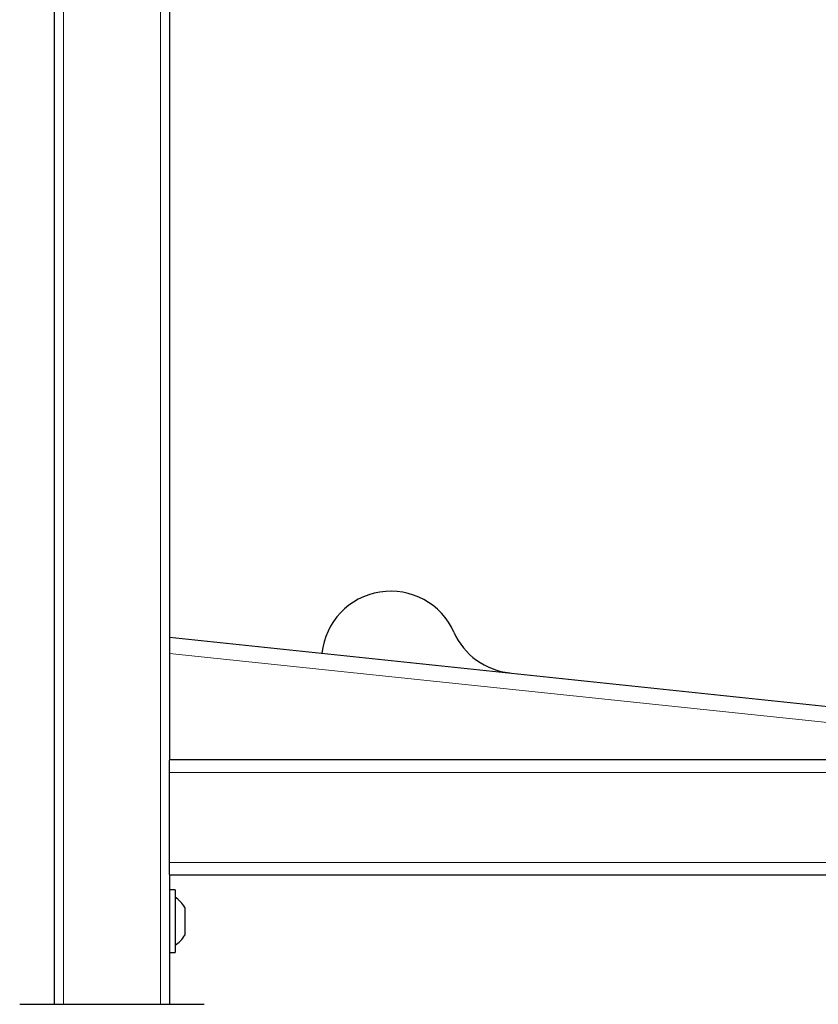
# Model space of a CAD drawing. Units: millimetres. Extents: x 0 to 210, y 0 to 297.
# Drawn here: x 134 to 142, y 215 to 226 of the extents above; entities that cross this region are included whole.
import ezdxf

# ---------------------------------------------------------------- set-up
doc = ezdxf.new("R2010")
doc.units = ezdxf.units.MM

msp = doc.modelspace()

# ---------------------------------------------------------------- linework, layer by layer
at = {"color": 7, "linetype": 'Continuous', "lineweight": 25}
for p, q in [((134.18057, 238.96529), (134.18057, 215.1153)), ((135.43058, 238.96529), (135.43058, 217.76008)), ((135.43058, 219.09423), (148.07455, 217.7653)), ((169.68058, 217.7653), (135.43058, 217.7653)), ((135.43058, 217.6278), (135.43058, 217.76008)), ((135.43058, 216.6528), (135.43058, 217.6278)), ((135.43058, 216.52051), (135.43058, 216.6528)), ((135.43058, 216.52051), (135.43058, 215.1153)), ((169.68058, 216.5153), (135.43058, 216.5153)), ((135.49057, 216.3553), (135.43058, 216.3553)), ((135.49057, 216.3553), (135.49057, 215.6753)), ((135.59558, 216.1653), (135.59558, 215.8653)), ((135.43058, 215.6753), (135.49057, 215.6753)), ((133.80558, 215.1153), (135.80557, 215.1153))]:
    msp.add_line(p, q, dxfattribs=at)
at = {"color": 8, "linetype": 'Continuous', "lineweight": 18}
for p, q in [((134.28058, 238.96529), (134.28058, 215.1153)), ((135.33058, 238.96529), (135.33058, 215.1153)), ((146.40037, 217.7653), (135.43058, 218.91827)), ((169.68058, 217.6278), (135.43058, 217.6278)), ((169.68058, 216.6528), (135.43058, 216.6528))]:
    msp.add_line(p, q, dxfattribs=at)
at = {"color": 7, "linetype": 'Continuous', "lineweight": 25}
for centre, radius, start, end in [((137.82837, 218.84221), 0.75, 24, 174), ((139.19868, 219.45232), 0.75, 204, 264), ((135.32714, 216.0153), 0.3075, 29.196404, 57.893865), ((135.32714, 216.0153), 0.3075, 302.106135, 330.803596)]:
    msp.add_arc(centre, radius, start, end, dxfattribs=at)

doc.saveas('drawing.dxf')
